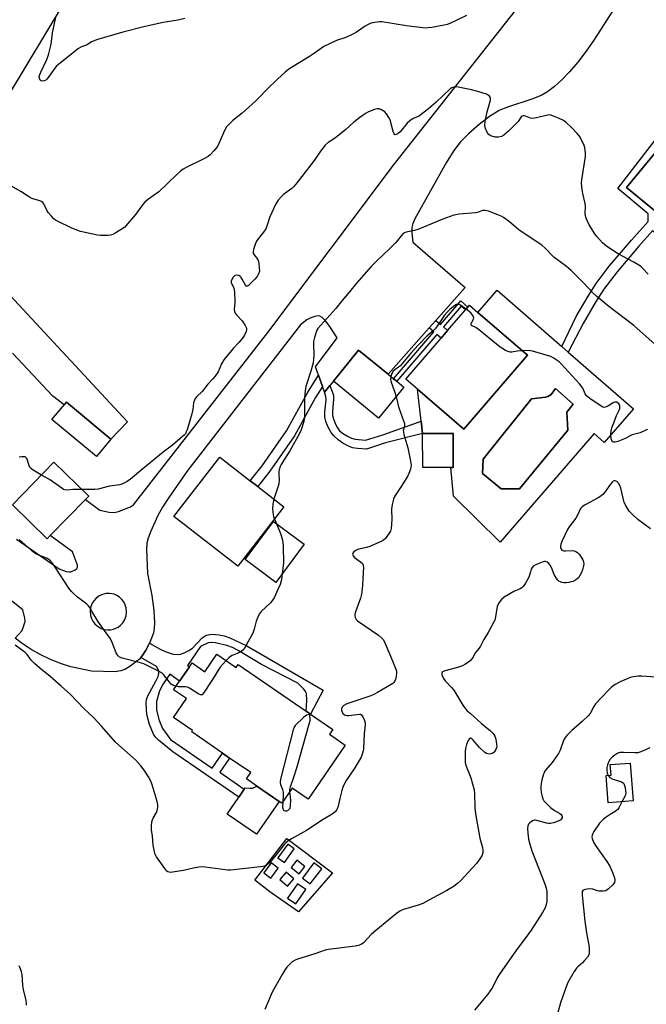
# Model space of a CAD drawing. Units: inches. Extents: x 1279766 to 1285766, y 549450 to 553450.
# Drawn here: x 1281144 to 1281406, y 551402 to 551815 of the extents above; entities that cross this region are included whole.
import ezdxf

# ---------------------------------------------------------------- set-up
doc = ezdxf.new("R2010")
doc.units = ezdxf.units.IN
doc.header["$MEASUREMENT"] = 0
for name, color, linetype in [('BLDG-Footprint', 5, 'Continuous'), ('CULTRL-Pad', 6, 'Continuous'), ('CULTRL-Swimming Pool in Ground', 4, 'Continuous'), ('TRANS-Driveway', 251, 'Continuous'), ('TRANS-Non Street Sidewalk', 7, 'Continuous'), ('TRANS-Parking Lot', 4, 'Continuous'), ('Undefined', 1, 'Continuous')]:
    doc.layers.add(name, color=color, linetype=linetype)

msp = doc.modelspace()

# ---------------------------------------------------------------- linework, layer by layer
at = {"layer": 'BLDG-Footprint'}
for points, elevation in [([(1281437.12, 551756.01), (1281448.92, 551746.27), (1281451.1, 551748.92), (1281485.38, 551720.6), (1281454.96, 551683.78), (1281431.8, 551702.92), (1281438.34, 551710.84), (1281418, 551727.64), (1281397.69, 551744.42), (1281422.17, 551774.05), (1281422.42, 551774.36), (1281422.69, 551774.68), (1281436.37, 551763.37)], 517.8), ([(1281356.25, 551674.15), (1281329.58, 551643.21), (1281310.19, 551659.92), (1281305.28, 551664.16), (1281320.06, 551681.31), (1281322.77, 551684.46), (1281330.25, 551693.14), (1281331.25, 551694.3), (1281331.94, 551695.1), (1281335.45, 551692.08)], 512.27), ([(1281304.47, 551660.8), (1281293.88, 551647.84), (1281274.93, 551663.33), (1281285.49, 551676.33), (1281297.82, 551666.24), (1281300.15, 551664.33), (1281301.44, 551663.28)], 513.1), ([(1281181.77, 551639), (1281175.7, 551631.72), (1281157.09, 551647.23), (1281163.16, 551654.51)], 517.31), ([(1281324.14, 551627.16), (1281312.32, 551627.1), (1281312.24, 551641.38), (1281325.06, 551641.45), (1281325.14, 551627.17)], 511.96), ([(1281254.19, 551610.69), (1281234.97, 551585.89), (1281208.18, 551606.65), (1281227.39, 551631.45), (1281240.1, 551621.6), (1281243.23, 551619.17)], 514.87), ([(1281156.41, 551598.64), (1281155.12, 551597.32), (1281140.52, 551611.56), (1281157.87, 551629.34), (1281172.47, 551615.1), (1281171.16, 551613.76)], 516.02), ([(1281262.64, 551595.09), (1281250.77, 551579.08), (1281237.94, 551588.59), (1281249.81, 551604.6)], 514.17), ([(1281226.19, 551548.99), (1281234.2, 551543.47), (1281235.09, 551544.76), (1281263.5, 551525.19), (1281265.3, 551523.96), (1281274.66, 551517.51), (1281273.29, 551515.51), (1281279.91, 551510.96), (1281264.35, 551488.37), (1281257.73, 551492.93), (1281253.38, 551486.6), (1281252.21, 551487.41), (1281242.9, 551493.82), (1281238.5, 551496.85), (1281240.3, 551499.47), (1281231.45, 551505.56), (1281228.45, 551507.62), (1281215.61, 551516.47), (1281216, 551517.04), (1281207.99, 551522.56), (1281213.43, 551530.46), (1281208.05, 551534.17), (1281210.52, 551537.75), (1281214.64, 551543.74), (1281215.76, 551545.37), (1281221.14, 551541.66)], 513.29), ([(1281400.51, 551487.61), (1281390.04, 551486.8), (1281389.15, 551498.18), (1281391.23, 551498.34), (1281390.88, 551502.81), (1281399.27, 551503.46)], 506.19)]:
    msp.add_lwpolyline(points, close=True, dxfattribs=dict(at, elevation=elevation))
at = {"layer": 'CULTRL-Pad'}
msp.add_lwpolyline([(1281242.9, 551493.82), (1281252.21, 551487.41), (1281242.73, 551473.63), (1281230.4, 551482.12), (1281235.28, 551489.19), (1281237.58, 551492.54), (1281237.98, 551493.11), (1281240.03, 551492.94), (1281241, 551493.01)], close=True, dxfattribs=at)
for points in [[(1281373.3, 551675.45, 0), (1281400.59, 551651.75, 0), (1281388.36, 551637.67, 0), (1281384.13, 551641.34, 0), (1281344.7, 551595.94, 0), (1281325.17, 551615.19, 0), (1281324.14, 551627.16, 0), (1281325.14, 551627.17, 0), (1281325.06, 551641.46, 0), (1281312.24, 551641.38, 0), (1281311.67, 551646.56, 0), (1281310.19, 551659.92, 0), (1281329.58, 551643.21, 0), (1281356.25, 551674.15, 0), (1281335.45, 551692.08, 0), (1281343.49, 551701.33, 0), (1281370.64, 551677.75, 0)], [(1281352.9, 551618.22, 0), (1281373.04, 551642.72, 0), (1281372.66, 551650.27, 0), (1281375.37, 551653.66, 0), (1281367.91, 551660.25, 0), (1281366.17, 551657.73, 0), (1281364.79, 551656.85, 0), (1281363.82, 551656.54, 0), (1281357.84, 551655.89, 0), (1281337.6, 551630.71, 0), (1281337.41, 551624.61, 0), (1281345.16, 551618.22, 0)]]:
    msp.add_polyline3d(points, close=True, dxfattribs=at)
at = {"layer": 'CULTRL-Swimming Pool in Ground'}
msp.add_lwpolyline([(1281352.9, 551618.22), (1281345.16, 551618.22), (1281337.41, 551624.61), (1281337.6, 551630.71), (1281357.84, 551655.89), (1281363.82, 551656.54), (1281364.79, 551656.85), (1281366.17, 551657.73), (1281367.91, 551660.25), (1281375.37, 551653.66), (1281372.66, 551650.27), (1281373.04, 551642.72)], close=True, dxfattribs=at)
at = {"layer": 'TRANS-Driveway'}
msp.add_lwpolyline([(1281139.51, 551699.28), (1281188.73, 551646.22), (1281181.77, 551639), (1281163.16, 551654.51), (1281162.27, 551653.44), (1281157.47, 551657), (1281140.61, 551675.01)], dxfattribs=at)
for points in [[(1281142.31, 551597.2, 0), (1281160.13, 551584.69, 0), (1281163.08, 551583.63, 0), (1281164.25, 551583.43, 0), (1281165.03, 551583.47, 0), (1281166.87, 551584.35, 0), (1281167.5, 551584.88, 0), (1281167.84, 551585.41, 0), (1281167.74, 551586.29, 0), (1281165.75, 551591.88, 0), (1281156.41, 551598.64, 0), (1281171.16, 551613.76, 0), (1281177.08, 551609.35, 0), (1281181.01, 551608.49, 0), (1281183.15, 551608.37, 0), (1281184.89, 551608.78, 0), (1281189.93, 551610.75, 0), (1281191.27, 551611.5, 0), (1281247.52, 551683.66, 0), (1281300.04, 551753.65, 0), (1281374.7, 551848.31, 0)], [(1281392.53, 551819.28, 0), (1281384.28, 551806.37, 0), (1281380.84, 551801.47, 0), (1281377.31, 551796.88, 0), (1281373.85, 551792.81, 0), (1281370.58, 551789.38, 0), (1281367.56, 551786.64, 0), (1281364.55, 551784.38, 0), (1281361.88, 551782.84, 0), (1281358.01, 551781.31, 0), (1281347.81, 551778, 0), (1281344.33, 551776.52, 0), (1281340.36, 551774.06, 0), (1281335.95, 551770.76, 0), (1281331.46, 551766.88, 0), (1281328.22, 551763.53, 0), (1281325.43, 551759.82, 0), (1281322.13, 551754.64, 0), (1281309.01, 551731.2, 0), (1281308.2, 551729.3, 0), (1281307.8, 551727.61, 0), (1281307.79, 551725.43, 0), (1281308.2, 551721.46, 0), (1281330.12, 551702.52, 0), (1281317.83, 551688.72, 0), (1281315.07, 551685.61, 0), (1281297.82, 551666.24, 0), (1281285.49, 551676.32, 0), (1281274.93, 551663.33, 0), (1281273.47, 551661.52, 0), (1281271.16, 551658.64, 0), (1281270.35, 551661, 0), (1281268.69, 551665.79, 0), (1281267.48, 551669.31, 0), (1281276.48, 551681.45, 0), (1281273.76, 551685.8, 0), (1281271.8, 551688.42, 0), (1281270.28, 551689.89, 0), (1281269.28, 551690.52, 0), (1281268.49, 551690.63, 0), (1281267.18, 551690.42, 0), (1281265.45, 551689.8, 0), (1281263.85, 551689.01, 0), (1281261.22, 551686.85, 0), (1281213.98, 551626.08, 0), (1281205.98, 551614.63, 0), (1281203.38, 551610.55, 0), (1281201.4, 551607.07, 0), (1281198.47, 551600.54, 0), (1281197.4, 551597.61, 0), (1281196.82, 551595.52, 0), (1281196.64, 551593.07, 0), (1281197.04, 551582.79, 0), (1281198.86, 551573.65, 0), (1281199.78, 551567.31, 0), (1281200.03, 551562.17, 0), (1281199.89, 551559.88, 0), (1281199.57, 551558.02, 0), (1281198.84, 551555.72, 0), (1281197.96, 551553.66, 0), (1281197.67, 551553.03, 0), (1281196.31, 551550.39, 0), (1281194.91, 551548.28, 0), (1281194.3, 551547.63, 0), (1281193.7, 551546.98, 0), (1281189.72, 551543.86, 0), (1281187.63, 551542.61, 0), (1281185.91, 551542, 0), (1281183.62, 551541.7, 0), (1281173.72, 551541.88, 0), (1281165.02, 551543.77, 0), (1281160.69, 551545.13, 0), (1281156.47, 551546.78, 0), (1281152.37, 551548.74, 0), (1281148.42, 551550.97, 0), (1281144.64, 551553.48, 0), (1281141.66, 551555.74, 0), (1281144.59, 551558.94, 0), (1281145.85, 551562.65, 0), (1281145.76, 551564.15, 0), (1281144.88, 551567.64, 0), (1281129.32, 551579.88, 0)]]:
    msp.add_polyline3d(points, dxfattribs=at)
msp.add_polyline3d([(1281178.98, 551559.39, 0), (1281180.3, 551559.2, 0), (1281181.63, 551559.24, 0), (1281182.93, 551559.52, 0), (1281184.75, 551560.34, 0), (1281185.81, 551561.14, 0), (1281186.72, 551562.11, 0), (1281187.45, 551563.23, 0), (1281188.15, 551565.1, 0), (1281188.34, 551566.42, 0), (1281188.19, 551568.4, 0), (1281187.8, 551569.68, 0), (1281187.2, 551570.87, 0), (1281186.4, 551571.93, 0), (1281185.43, 551572.84, 0), (1281184.31, 551573.57, 0), (1281183.08, 551574.09, 0), (1281181.12, 551574.46, 0), (1281179.79, 551574.41, 0), (1281177.86, 551573.92, 0), (1281176.67, 551573.32, 0), (1281175.61, 551572.52, 0), (1281174.7, 551571.54, 0), (1281173.97, 551570.43, 0), (1281173.27, 551568.56, 0), (1281173.08, 551567.24, 0), (1281173.23, 551565.25, 0), (1281173.62, 551563.98, 0), (1281174.22, 551562.79, 0), (1281175.02, 551561.73, 0), (1281175.99, 551560.82, 0), (1281177.71, 551559.8, 0)], close=True, dxfattribs=at)
at = {"layer": 'TRANS-Non Street Sidewalk'}
for points in [[(1281422.27, 551774.49), (1281422.17, 551774.05), (1281397.69, 551744.42), (1281418, 551727.64), (1281416.28, 551725.41), (1281420.75, 551721.99), (1281418.27, 551718.74), (1281408.51, 551726.2), (1281402.8, 551719.82), (1281393.7, 551709.12), (1281388.13, 551701.85), (1281384.69, 551696.36), (1281379.58, 551687.46), (1281373.3, 551675.45), (1281370.64, 551677.75), (1281376.6, 551690.31), (1281381.61, 551698.89), (1281384.92, 551704.11), (1281390.47, 551711.37), (1281399.82, 551722.37), (1281406.79, 551730.15), (1281406.8, 551733.31), (1281394.08, 551744), (1281420.06, 551777.49)], [(1281315.07, 551685.61), (1281317.83, 551688.72), (1281319.76, 551687.06), (1281328.24, 551696.9), (1281331.25, 551694.3), (1281330.25, 551693.14), (1281328.5, 551694.64), (1281321.02, 551685.97), (1281322.77, 551684.46), (1281320.06, 551681.31), (1281318.29, 551682.84), (1281301.44, 551663.28), (1281300.15, 551664.33), (1281317.03, 551683.92)], [(1281270.35, 551661), (1281267.46, 551656.43), (1281258.62, 551640.41), (1281248.3, 551625.56), (1281243.23, 551619.17), (1281240.1, 551621.6), (1281245.11, 551627.92), (1281255.25, 551642.5), (1281264.04, 551658.45), (1281268.69, 551665.79)], [(1281271.16, 551658.64), (1281273.47, 551661.52), (1281274.97, 551657.41), (1281274.99, 551655.71), (1281274.5, 551650.66), (1281274.57, 551648.93), (1281275.08, 551647.06), (1281275.77, 551645.34), (1281276.62, 551643.75), (1281277.54, 551642.55), (1281278.8, 551641.52), (1281280.79, 551640.29), (1281282.53, 551639.45), (1281284.07, 551638.95), (1281288.37, 551638.6), (1281295.59, 551640.88), (1281311.67, 551646.56), (1281312.24, 551641.38), (1281296.74, 551637.42), (1281288.73, 551634.88), (1281285.06, 551635.11), (1281282.87, 551635.45), (1281281, 551636.17), (1281278.91, 551637.36), (1281276.91, 551638.77), (1281275.08, 551640.38), (1281273.97, 551641.84), (1281272.77, 551644.08), (1281271.83, 551646.47), (1281271.39, 551648.31), (1281271.36, 551650.41), (1281271.85, 551655.52), (1281271.79, 551656.92)], [(1281194.3, 551547.63), (1281194.91, 551548.28), (1281196.31, 551550.39), (1281197.67, 551553.03), (1281197.96, 551553.66), (1281202.37, 551551.07), (1281204.48, 551550.09), (1281207.81, 551549.08), (1281209.9, 551548.84), (1281211.06, 551549.08), (1281212.72, 551549.7), (1281214.38, 551550.54), (1281215.99, 551551.6), (1281220.04, 551555.92), (1281221.66, 551557), (1281224.05, 551557.34), (1281227.16, 551557.18), (1281229.27, 551556.66), (1281231.6, 551555.81), (1281238.64, 551552.48), (1281270.7, 551534.02), (1281265.29, 551523.96), (1281263.51, 551525.19), (1281263.88, 551529.62), (1281263.69, 551532.55), (1281263.26, 551533.44), (1281262.58, 551534.37), (1281259.99, 551536.93), (1281244.89, 551544.66), (1281235.13, 551550.57), (1281232.7, 551551.77), (1281230.35, 551552.6), (1281225.41, 551553.73), (1281223.82, 551553.86), (1281222.5, 551553.71), (1281219.34, 551552.23), (1281213.86, 551544.27), (1281214.64, 551543.74), (1281210.52, 551537.76), (1281206.4, 551540.59), (1281203.63, 551536.55), (1281202.09, 551533.67), (1281200.82, 551529.22), (1281200.86, 551525.68), (1281201.87, 551521.65), (1281203.41, 551517.88), (1281206.77, 551513.35), (1281224.15, 551501.38), (1281228.45, 551507.62), (1281231.45, 551505.56), (1281227.34, 551499.6), (1281237.58, 551492.54), (1281235.28, 551489.19), (1281207.73, 551508.16), (1281201.72, 551513.02), (1281200.5, 551514.26), (1281199.62, 551515.5), (1281197.94, 551519.58), (1281196.88, 551523.73), (1281196.61, 551528.41), (1281196.74, 551529.99), (1281197.06, 551531.3), (1281200.79, 551537.94), (1281201.55, 551539.63), (1281201.89, 551540.91), (1281201.84, 551541.99), (1281200.92, 551543.86)]]:
    msp.add_lwpolyline(points, close=True, dxfattribs=at)
for points in [[(1281255.49, 551471.88, 0), (1281274.5, 551457.53, 0), (1281260.34, 551441.25, 0), (1281248.29, 551449.58, 0), (1281242.01, 551454.43, 0)], [(1281251.73, 551463.73, 0), (1281254.4, 551461.8, 0), (1281258.54, 551467.52, 0), (1281255.88, 551469.45, 0)], [(1281248.75, 551455.3, 0), (1281251.85, 551459.41, 0), (1281248.89, 551461.65, 0), (1281245.78, 551457.55, 0)], [(1281259.68, 551462.79, 0), (1281257.24, 551459.73, 0), (1281260.54, 551457.09, 0), (1281262.99, 551460.15, 0)], [(1281266.8, 551461.68, 0), (1281261.95, 551455.31, 0), (1281265.19, 551452.84, 0), (1281270.04, 551459.21, 0)], [(1281255.66, 551451.93, 0), (1281258.35, 551455.06, 0), (1281255.16, 551457.8, 0), (1281252.47, 551454.67, 0)], [(1281263.38, 551450.49, 0), (1281259.9, 551452.9, 0), (1281255.73, 551446.91, 0), (1281259.21, 551444.49, 0)]]:
    msp.add_polyline3d(points, close=True, dxfattribs=at)
at = {"layer": 'TRANS-Parking Lot'}
msp.add_lwpolyline([(1281169.16, 551833.57), (1281131.64, 551771.31)], dxfattribs=at)
at = {"layer": 'Undefined'}
msp.add_line((1281250.26, 551605.62, 514), (1281251.11, 551603.64, 514), dxfattribs=at)
for points, elevation in [([(1281330.69, 551816.3), (1281323.72, 551813), (1281322.62, 551812.59), (1281321.25, 551812.25), (1281316.09, 551811.32), (1281314.68, 551811.13), (1281313.54, 551811.08), (1281305.51, 551812.02), (1281295.27, 551813.69), (1281294.43, 551813.71), (1281293.31, 551813.6), (1281291.37, 551813.26), (1281290.29, 551812.97), (1281289.5, 551812.62), (1281288.23, 551811.89), (1281284.58, 551809.36), (1281283.04, 551808.52), (1281280.13, 551807.18), (1281276.28, 551805.84), (1281270.93, 551803.37), (1281269.94, 551802.73), (1281267.09, 551800.63), (1281265, 551799.24), (1281256.28, 551793.88), (1281254.72, 551792.63), (1281251.52, 551789.74), (1281247.06, 551785.44), (1281243.78, 551781.94), (1281242.3, 551780.52), (1281236.8, 551775.52), (1281232.88, 551772.45), (1281230.98, 551770.62), (1281230.24, 551769.72), (1281229.52, 551768.47), (1281227.03, 551762.81), (1281226.35, 551761.5), (1281224.94, 551759.7), (1281223.39, 551758.01), (1281222.49, 551757.3), (1281220.66, 551756.3), (1281213.28, 551752.78), (1281212.09, 551752.02), (1281210.75, 551751.01), (1281209.44, 551749.83), (1281201.84, 551742.5), (1281197.1, 551739.19), (1281195.96, 551738.27), (1281195.02, 551737.13), (1281192.23, 551733.25), (1281188.78, 551729.12), (1281187.56, 551727.82), (1281186.13, 551726.77), (1281183.61, 551725.18), (1281182.62, 551724.71), (1281181.65, 551724.4), (1281180.55, 551724.25), (1281178.83, 551724.21), (1281177.39, 551724.23), (1281176.23, 551724.36), (1281169.02, 551726), (1281165.44, 551727.33), (1281159.35, 551730.26), (1281158.6, 551730.7), (1281157.91, 551731.24), (1281156.87, 551732.29), (1281155.52, 551733.87), (1281155.06, 551734.63), (1281153.66, 551737.57), (1281153.33, 551738.02), (1281152.67, 551738.54), (1281151.63, 551738.95), (1281149.13, 551739.63), (1281148.06, 551740.07), (1281146.81, 551740.82), (1281144.06, 551742.73), (1281139.89, 551745.08)], 518), ([(1281212.67, 551815.04), (1281209.83, 551814.4), (1281203.63, 551813.35), (1281195.59, 551811.6), (1281186.82, 551809.34), (1281175.8, 551806.17), (1281174.72, 551805.79), (1281173.67, 551805.28), (1281171.8, 551804), (1281169.16, 551803.06), (1281168.15, 551802.53), (1281159.98, 551795.97), (1281158.85, 551795), (1281158.23, 551794.36), (1281155.47, 551790.39), (1281154.91, 551789.69), (1281154.49, 551789.3), (1281153.8, 551788.95), (1281153.31, 551788.88), (1281152.6, 551789.04), (1281152.21, 551789.29), (1281151.97, 551789.65), (1281151.82, 551790.09), (1281151.76, 551790.82), (1281151.84, 551791.3), (1281152.37, 551792.66), (1281154.92, 551797.96), (1281155.59, 551799.88), (1281156.7, 551804.4), (1281157.37, 551809.08), (1281158.72, 551815.7)], 520), ([(1281406.67, 551708.04), (1281404.41, 551710.59), (1281403.57, 551711.36), (1281400.73, 551713.15), (1281394.11, 551716.59), (1281389.39, 551719.71), (1281388.46, 551720.44), (1281387.63, 551721.25), (1281385.29, 551723.88), (1281384.38, 551725.02), (1281382.05, 551728.74), (1281381.13, 551730.56), (1281380.6, 551731.9), (1281380.4, 551733.27), (1281380.47, 551736.44), (1281380.4, 551737.6), (1281379.38, 551741.81), (1281379.11, 551743.53), (1281378.88, 551746.14), (1281378.91, 551747.58), (1281380.49, 551757.36), (1281380.47, 551758.79), (1281380.19, 551761.06), (1281379.96, 551761.88), (1281379.61, 551762.68), (1281377.92, 551765.78), (1281377.01, 551766.94), (1281374.79, 551769.33), (1281372.44, 551771.55), (1281371.3, 551772.44), (1281369.23, 551773.41), (1281367.08, 551774.27), (1281366.01, 551774.62), (1281365.46, 551774.7), (1281364.61, 551774.65), (1281360.01, 551773.51), (1281358.37, 551773.28), (1281357.41, 551773.38), (1281355.31, 551774.2), (1281354.79, 551774.33), (1281354.34, 551774.34), (1281353.92, 551774.19), (1281353.53, 551773.88), (1281352.24, 551772.04), (1281351.55, 551771.22), (1281348.3, 551767.98), (1281346.3, 551766.24), (1281345.26, 551765.71), (1281344.13, 551765.45), (1281342.66, 551765.46), (1281341.24, 551765.78), (1281340.72, 551766.02), (1281340.03, 551766.54), (1281339.31, 551767.43), (1281338.6, 551769.02), (1281338.37, 551770.33), (1281338.49, 551772.01), (1281339.27, 551776.03), (1281340.69, 551780.96), (1281340.72, 551781.76), (1281340.58, 551782.19), (1281340.33, 551782.57), (1281339.79, 551783.05), (1281339.02, 551783.41), (1281334.82, 551784.69), (1281332.82, 551785.19), (1281326.45, 551786.48), (1281325.89, 551786.5), (1281325.34, 551786.41), (1281324.57, 551786.08), (1281323.84, 551785.62), (1281318.02, 551780.08), (1281314.69, 551777.21), (1281312.45, 551775.41), (1281310.82, 551774.27), (1281308.4, 551773.26), (1281306.91, 551772.3), (1281305.82, 551771.3), (1281302.86, 551767.69), (1281302.06, 551766.99), (1281301.23, 551766.48), (1281300.7, 551766.41), (1281300.33, 551766.81), (1281299.99, 551767.75), (1281299.19, 551771.04), (1281298.78, 551772.4), (1281298.16, 551773.7), (1281297.22, 551775.16), (1281296.44, 551775.96), (1281295.04, 551776.86), (1281294.06, 551777.26), (1281293.27, 551777.28), (1281292.16, 551776.98), (1281289.67, 551776.01), (1281288.62, 551775.46), (1281287.37, 551774.64), (1281285.94, 551773.6), (1281283.54, 551771.64), (1281280.13, 551768.58), (1281276.58, 551765.64), (1281275.41, 551764.81), (1281272.74, 551763.17), (1281271.54, 551762.14), (1281269.51, 551759.58), (1281266.85, 551755.72), (1281261.75, 551748.94), (1281259.15, 551745.71), (1281258.17, 551744.6), (1281257.52, 551744), (1281254.02, 551741.38), (1281253.14, 551740.63), (1281251.81, 551739.02), (1281250.65, 551737.28), (1281248.37, 551732.07), (1281247.2, 551728.54), (1281246.59, 551727.05), (1281245.72, 551725.63), (1281243.44, 551722.88), (1281242.75, 551721.92), (1281242.26, 551720.88), (1281241.44, 551718.41), (1281241.28, 551717.61), (1281241.38, 551716.87), (1281241.76, 551716.2), (1281243.26, 551714.24), (1281243.57, 551713.45), (1281243.73, 551712.59), (1281243.91, 551710.8), (1281243.93, 551709.32), (1281243.63, 551708.27), (1281242.96, 551707.08), (1281242.03, 551705.95), (1281240.69, 551704.53), (1281239.38, 551703.36), (1281238.77, 551703.04), (1281238.42, 551703.11), (1281238.12, 551703.43), (1281236.78, 551706.02), (1281236.33, 551706.71), (1281235.97, 551707.1), (1281235.31, 551707.49), (1281234.34, 551707.71), (1281233.72, 551707.53), (1281232.98, 551706.78), (1281232.39, 551705.83), (1281232.16, 551705.11), (1281232.2, 551704.43), (1281233.2, 551702.29), (1281233.5, 551700.59), (1281233.72, 551696.79), (1281233.7, 551695.92), (1281233.44, 551693.42), (1281233.55, 551692.39), (1281233.85, 551691.7), (1281234.17, 551691.25), (1281236.72, 551688.54), (1281238, 551686.66), (1281238.55, 551685.42), (1281238.59, 551684.91), (1281238.42, 551684.1), (1281237.73, 551682.5), (1281236.91, 551681.28), (1281235.4, 551679.47), (1281232.98, 551676.91), (1281229.03, 551672.18), (1281228.1, 551670.48), (1281226.64, 551667.18), (1281225.39, 551665.32), (1281224.49, 551664.23), (1281222.42, 551662.09), (1281219.99, 551659.01), (1281217.76, 551656.88), (1281217.07, 551656.04), (1281216.73, 551655.28), (1281216.43, 551654.2), (1281216.05, 551651.4), (1281215.64, 551649.69), (1281213.64, 551642.91), (1281213.35, 551642.09), (1281212.97, 551641.32), (1281212.43, 551640.68), (1281211.81, 551640.09), (1281207.6, 551636.51), (1281203.69, 551633.51), (1281195.11, 551626.59), (1281190, 551622.28), (1281188.53, 551621.34), (1281186.67, 551620.39), (1281185.57, 551619.96), (1281181.25, 551619.28), (1281176.51, 551618.09), (1281175.07, 551617.96), (1281169.56, 551617.94)], 516), ([(1281410.98, 551677.46), (1281400.68, 551686.64), (1281390.32, 551694.57), (1281385.19, 551698.75), (1281383.55, 551700.3), (1281379.66, 551704.44), (1281374.43, 551709.66), (1281372.53, 551711.25), (1281367.25, 551715.23), (1281363.61, 551718.93), (1281362.39, 551720.04), (1281357.22, 551723.59), (1281352.79, 551726.44), (1281348.67, 551729.97), (1281346.14, 551731.78), (1281345.13, 551732.32), (1281343.75, 551732.89), (1281339.86, 551734.39), (1281338.47, 551734.78), (1281337.89, 551734.78), (1281337.37, 551734.66), (1281335.31, 551733.88), (1281334.47, 551733.69), (1281327.67, 551733.16), (1281326.2, 551732.98), (1281325.35, 551732.8), (1281320.78, 551731.07), (1281310.3, 551726.83), (1281308.9, 551726.41), (1281305.47, 551725.59), (1281304.66, 551725.31), (1281304.19, 551725.06), (1281303.25, 551724.18), (1281301.77, 551722.16), (1281300.83, 551721.11), (1281298.39, 551718.72), (1281293.07, 551713.71), (1281290.76, 551711.34), (1281284.6, 551704.31), (1281281.66, 551700.65), (1281278.62, 551697.08), (1281275.9, 551693.66), (1281268.46, 551685.4), (1281268.02, 551684.66), (1281267.7, 551683.84), (1281267.05, 551681.57), (1281266.65, 551679.84), (1281266.58, 551678.71), (1281266.74, 551674.45), (1281266.64, 551672.43), (1281266.47, 551671.01), (1281265.55, 551667.45), (1281263.41, 551661.01), (1281263.06, 551659.28), (1281262.77, 551656.36), (1281262.87, 551648.98), (1281262.75, 551647.56), (1281262.52, 551646.41), (1281261.51, 551642.96), (1281260.79, 551641.35), (1281256.76, 551634.14), (1281253.44, 551629.17), (1281253, 551628.4), (1281252.65, 551627.59), (1281252.2, 551626.19), (1281252.04, 551625.34), (1281252.04, 551624.5), (1281252.24, 551621.96), (1281252.13, 551620.27), (1281251.74, 551618.86), (1281250.05, 551613.89)], 514), ([(1281330.52, 551693.45), (1281328.15, 551695.13), (1281327.65, 551695.34), (1281326.96, 551695.44), (1281326.51, 551695.38), (1281325.79, 551695.03), (1281323.79, 551693.41), (1281322.55, 551692.21), (1281321.48, 551690.9), (1281318.35, 551686.26), (1281317.56, 551685.24), (1281316.69, 551684.38), (1281314.22, 551682.26), (1281310.52, 551678.53), (1281307.32, 551675.05), (1281303.92, 551670.84), (1281302.97, 551669.78), (1281302.2, 551669.11), (1281300.6, 551668.04), (1281299.96, 551667.47), (1281299.41, 551666.54), (1281298.97, 551665.3)], 512), ([(1281354.09, 551676.01), (1281351.93, 551675.85), (1281349.71, 551675.5), (1281348.9, 551675.49), (1281348.09, 551675.71), (1281347.05, 551676.19), (1281345.51, 551677.04), (1281344.78, 551677.55), (1281335.51, 551685.11), (1281334.53, 551685.78), (1281333.11, 551686.4), (1281332.75, 551686.64), (1281332.58, 551686.89), (1281332.56, 551687.24), (1281332.72, 551687.66), (1281333.64, 551689.25), (1281333.75, 551689.7), (1281333.65, 551690.14), (1281333.29, 551690.79), (1281332.42, 551691.83), (1281330.52, 551693.45)], 512), ([(1281406.5, 551643), (1281405.74, 551642.72), (1281403.44, 551641.66), (1281401.1, 551641.12), (1281400.04, 551640.77), (1281396.82, 551639.19), (1281394.03, 551638.07), (1281392.93, 551637.78), (1281392.41, 551637.8), (1281391.95, 551637.95), (1281391.59, 551638.25), (1281391.46, 551638.44), (1281391.26, 551639.18), (1281391.13, 551641.17), (1281391.21, 551642.6), (1281391.52, 551643.71), (1281392.34, 551645.88), (1281393.53, 551648.86), (1281394.6, 551651.14), (1281394.86, 551651.86), (1281394.94, 551652.55), (1281394.88, 551652.99), (1281394.7, 551653.43), (1281394.39, 551653.84), (1281393.6, 551654.45), (1281392.95, 551654.55), (1281392.32, 551654.3), (1281389.9, 551652.81), (1281388.91, 551652.35), (1281388.17, 551652.3), (1281387.43, 551652.61), (1281382.3, 551656.09), (1281380.94, 551657.18), (1281380.33, 551658.06), (1281379.32, 551660.37), (1281378.05, 551662.11), (1281370.27, 551670.55), (1281369.43, 551671.38), (1281368.26, 551672.28), (1281367.02, 551673.1), (1281365.96, 551673.61), (1281358.36, 551675.81), (1281357.4, 551676.02), (1281356.59, 551676.09), (1281354.09, 551676.01)], 512), ([(1281298.97, 551665.3), (1281298.78, 551664.14), (1281298.92, 551663.31), (1281300.58, 551658.92), (1281301.19, 551656.78)], 512), ([(1281301.19, 551656.78), (1281302.24, 551652.52), (1281304.35, 551646.63), (1281304.68, 551645.52), (1281304.74, 551644.72), (1281304.24, 551643.1), (1281304.19, 551642.61), (1281304.24, 551642.05), (1281304.5, 551640.91), (1281306.06, 551635.44), (1281307.25, 551629.86), (1281307.45, 551628.12), (1281307.38, 551627.3), (1281307.2, 551626.5), (1281306.56, 551624.69), (1281306.07, 551623.66), (1281303.6, 551619.59), (1281300.84, 551615.47), (1281300.42, 551614.72), (1281300.11, 551613.92), (1281299.58, 551611.69), (1281299.26, 551609.71), (1281299.34, 551605.36), (1281299.15, 551601.63), (1281298.86, 551600.57), (1281298.29, 551599.61), (1281296.56, 551597.37), (1281296.15, 551597), (1281295.44, 551596.53), (1281290.16, 551594.12), (1281288.77, 551593.7), (1281285.62, 551592.97), (1281284.53, 551592.6), (1281284.07, 551592.33), (1281283.51, 551591.82), (1281283.11, 551591.24), (1281283, 551590.84), (1281283.19, 551590.24), (1281283.81, 551589.48), (1281286.26, 551587.72), (1281287.08, 551586.93), (1281287.39, 551586.22), (1281287.49, 551585.14), (1281287.46, 551583.16), (1281287.14, 551577.92), (1281286.81, 551575.02), (1281286.54, 551573.58), (1281286.24, 551572.45), (1281284.01, 551566.27), (1281283.89, 551565.42), (1281284.03, 551564.41), (1281284.5, 551563.55), (1281285.09, 551562.98), (1281293.85, 551556.92), (1281295.13, 551555.8), (1281295.87, 551554.96), (1281296.68, 551553.46), (1281298.63, 551548.95), (1281301.09, 551542.78), (1281301.3, 551541.96), (1281301.36, 551541.09), (1281301.27, 551539.91), (1281301.08, 551538.91), (1281300.55, 551537.62), (1281300.2, 551537.19), (1281299.77, 551536.81), (1281293.42, 551532.92), (1281291.91, 551532.18), (1281290.62, 551531.65), (1281280.51, 551528.21), (1281279.29, 551527.58), (1281278.56, 551526.81), (1281278.28, 551526.13), (1281278.29, 551525.64), (1281278.42, 551525.13), (1281278.94, 551524.2), (1281279.46, 551523.74), (1281279.86, 551523.52), (1281280.64, 551523.34), (1281281.46, 551523.33), (1281285.8, 551523.94), (1281286.3, 551523.89), (1281286.71, 551523.67), (1281287.3, 551522.86), (1281287.99, 551521.32), (1281288.28, 551520.25), (1281288.3, 551519.41), (1281287.86, 551515.72), (1281287.58, 551509.47), (1281287.44, 551508.61), (1281287.13, 551507.53), (1281286.51, 551505.96), (1281285.72, 551504.52), (1281283.62, 551501.03), (1281280.3, 551496.14), (1281279.36, 551494.37), (1281278.93, 551493.32), (1281278.5, 551491.93), (1281277.6, 551488.56), (1281276.91, 551485.4), (1281276.54, 551484.35), (1281276.18, 551483.72), (1281275.67, 551483.1), (1281274.42, 551482.04), (1281270.66, 551479.82), (1281263.71, 551475.21), (1281257.34, 551471.76), (1281255.92, 551470.82), (1281255.08, 551470.08), (1281254.48, 551469.44), (1281250.79, 551464.86), (1281248.28, 551461.89), (1281247.42, 551461.09), (1281246.18, 551460.35), (1281245.35, 551460.09), (1281244.47, 551459.95), (1281231.84, 551458.61), (1281230.78, 551458.6), (1281229.62, 551458.71), (1281221.28, 551459.92), (1281220, 551460.02), (1281218.6, 551459.88), (1281216.36, 551459.46), (1281212.18, 551458.48), (1281207.57, 551457.75), (1281206.72, 551457.71), (1281206.18, 551457.78), (1281205.68, 551457.97), (1281205.23, 551458.27), (1281204.31, 551459.36), (1281200.93, 551464.23), (1281200.33, 551465.23), (1281199.98, 551466.3), (1281199.53, 551469.12), (1281199.19, 551472.9), (1281198.81, 551475.54), (1281198.79, 551477.31), (1281198.97, 551478.79), (1281199.17, 551479.65), (1281199.52, 551480.45), (1281200.83, 551482.78), (1281201.14, 551483.57), (1281201.39, 551484.92), (1281201.41, 551486.01), (1281201.1, 551487.38), (1281198.99, 551494.3), (1281198.44, 551495.86), (1281197.57, 551497.62), (1281195.74, 551500.53), (1281194.28, 551502.29), (1281192.17, 551504.61), (1281183.88, 551512.12), (1281177.9, 551518.93), (1281174.57, 551522.32), (1281170.43, 551526.29), (1281164.86, 551532.09), (1281160.94, 551535.64), (1281156.29, 551539.64), (1281151.98, 551543.14), (1281149.81, 551545.09), (1281148.38, 551546.53), (1281146.69, 551548.89), (1281145.93, 551549.69), (1281141.66, 551552.8)], 512), ([(1281152.66, 551624), (1281149.25, 551626.04), (1281148.11, 551626.93), (1281147.81, 551627.37), (1281147.6, 551627.86), (1281146.89, 551630.24), (1281146.53, 551630.95), (1281146.22, 551631.32), (1281145.83, 551631.56), (1281145.33, 551631.65), (1281144.52, 551631.64), (1281143.4, 551631.47)], 516), ([(1281169.56, 551617.94), (1281165.85, 551617.93), (1281163.4, 551617.63), (1281162.42, 551617.79), (1281161.92, 551618), (1281161.17, 551618.46), (1281156.09, 551622.19), (1281152.66, 551624)], 516), ([(1281407.74, 551601.53), (1281402.46, 551605.44), (1281400.04, 551607.59), (1281398.82, 551608.85), (1281397.46, 551610.98), (1281396.74, 551612.52), (1281395.23, 551618.52), (1281394.84, 551619.64), (1281394.26, 551620.65), (1281393.55, 551621.31), (1281392.93, 551621.56), (1281392.51, 551621.54), (1281392.1, 551621.39), (1281391.6, 551621.01), (1281390.92, 551620.2), (1281388.65, 551616.9), (1281387.76, 551615.87), (1281386.96, 551615.18), (1281385.85, 551614.49), (1281380.57, 551611.7), (1281379.27, 551610.84), (1281378.75, 551610.29), (1281378.33, 551609.65), (1281377.33, 551607.49), (1281376.48, 551605.97), (1281373.63, 551602.34), (1281372.9, 551601.22), (1281370.57, 551596.19), (1281370.19, 551595.14), (1281370.01, 551594.14), (1281370.05, 551593.65), (1281370.31, 551592.98), (1281370.58, 551592.62), (1281370.95, 551592.39), (1281371.39, 551592.28), (1281372.13, 551592.24), (1281375.12, 551592.41), (1281375.69, 551592.33), (1281376.48, 551592.03), (1281377.08, 551591.62), (1281377.79, 551590.91), (1281378.92, 551589.26), (1281379.34, 551588.48), (1281379.66, 551587.69), (1281379.74, 551586.88), (1281379.63, 551586.05), (1281379.24, 551584.36), (1281378.89, 551583.26), (1281378.19, 551581.94), (1281377.5, 551580.98), (1281377.05, 551580.55), (1281376.33, 551580.05), (1281375.28, 551579.5), (1281374.52, 551579.25), (1281373.52, 551579.04), (1281372.46, 551578.94), (1281371.38, 551578.95), (1281370.53, 551579.08), (1281370, 551579.25), (1281369.54, 551579.51), (1281368.96, 551580.07), (1281368.27, 551580.94), (1281367.41, 551582.38), (1281366.22, 551585.26), (1281365.7, 551586.3), (1281365.17, 551586.96), (1281364.51, 551587.49), (1281363.79, 551587.8), (1281363.27, 551587.79), (1281362.73, 551587.67), (1281359.97, 551586.62), (1281358.71, 551585.95), (1281358.18, 551585.36), (1281357.81, 551584.62), (1281357.44, 551583.56), (1281356.96, 551581.68), (1281356.65, 551580.91), (1281355.35, 551578.71), (1281354.37, 551577.35), (1281353.83, 551576.84), (1281353.19, 551576.44), (1281350.55, 551575.2), (1281346.43, 551572.88), (1281345.34, 551571.97), (1281344.33, 551570.66), (1281343.77, 551569.71), (1281343.49, 551568.93), (1281342.85, 551564.71), (1281342.49, 551563.32), (1281342.04, 551562.24), (1281339.77, 551558.1), (1281337.94, 551555.16), (1281336.48, 551552.43), (1281335.91, 551551.61), (1281334.4, 551549.78), (1281333.32, 551547.61), (1281332.83, 551546.92), (1281332.28, 551546.36), (1281331.46, 551545.69), (1281329.97, 551544.69), (1281328.94, 551544.11), (1281326.95, 551543.45), (1281321.57, 551542.07), (1281320.69, 551541.63), (1281320.53, 551541.47), (1281320.33, 551541.06), (1281320.31, 551540.58), (1281320.42, 551540.08), (1281321.05, 551538.82), (1281321.79, 551537.9), (1281324.4, 551535.08), (1281325.32, 551533.95), (1281329.19, 551527.74), (1281330.29, 551526.17), (1281331, 551525.34), (1281332.29, 551524.14), (1281336.91, 551520.05), (1281340.67, 551516.92), (1281341.71, 551515.95), (1281342.14, 551515.37), (1281342.48, 551514.69), (1281342.92, 551513.44), (1281343.16, 551512.39), (1281343.29, 551511.3), (1281343.31, 551510.49), (1281343.23, 551509.96), (1281342.97, 551509.19), (1281342.6, 551508.48), (1281342.07, 551507.86), (1281341.38, 551507.42), (1281340.89, 551507.27), (1281340.11, 551507.21), (1281339.59, 551507.27), (1281339.09, 551507.45), (1281338.37, 551507.92), (1281336.17, 551509.91), (1281333.42, 551513.09), (1281332.84, 551513.63), (1281332.47, 551513.84), (1281332.3, 551513.86), (1281331.98, 551513.67), (1281331.27, 551512.58), (1281330.67, 551511.23), (1281330.25, 551509.5), (1281330.11, 551508.35), (1281330.06, 551506.34), (1281330.05, 551504.62), (1281330.15, 551503.5), (1281330.57, 551502.12), (1281332.49, 551497.23), (1281333.89, 551492.3), (1281334.08, 551490.86), (1281334.21, 551484.75), (1281334.41, 551482.22), (1281336.24, 551472.05), (1281337.31, 551468.08), (1281337.53, 551466.95), (1281337.47, 551465.89), (1281337.04, 551464.64), (1281336.26, 551463.38), (1281334.82, 551461.48), (1281328.34, 551454.28), (1281327.1, 551453.13), (1281325.57, 551451.94), (1281322.49, 551450.15), (1281314.85, 551446), (1281312.33, 551444.71), (1281310.45, 551444.02), (1281304.34, 551442.17), (1281303.53, 551441.88), (1281302.76, 551441.49), (1281301.33, 551440.43), (1281291.85, 551432.65), (1281290.77, 551431.64), (1281288.03, 551428.67), (1281287.39, 551428.1), (1281286.69, 551427.67), (1281285.43, 551427.14), (1281284, 551426.83), (1281279.62, 551426.2), (1281272.9, 551425.43), (1281271.46, 551425.18), (1281266.68, 551423.46), (1281259.93, 551421.43), (1281258.88, 551420.95), (1281257.68, 551420.21), (1281256.51, 551419.2), (1281255.38, 551417.96), (1281254.71, 551417), (1281253.49, 551414.97), (1281249.31, 551407.51), (1281246.19, 551400.26)], 510), ([(1281250.05, 551613.89), (1281249.54, 551611.83), (1281249.5, 551609.77), (1281249.67, 551607.43), (1281249.89, 551606.59), (1281250.26, 551605.62)], 514), ([(1281251.11, 551603.64), (1281252.25, 551600.94), (1281252.75, 551599.55), (1281253.46, 551597.3), (1281253.78, 551595.88), (1281253.89, 551594.14), (1281254.06, 551587.14), (1281253.55, 551582.83)], 514), ([(1281209.01, 551535.57), (1281207.74, 551536.01), (1281207.06, 551536.45), (1281206.3, 551537.29), (1281203.86, 551540.53), (1281203.23, 551541.11), (1281201.96, 551541.84), (1281195.5, 551544.94), (1281193.55, 551545.54), (1281186.47, 551547.42), (1281185.41, 551547.84), (1281184.83, 551548.27), (1281184.36, 551548.85), (1281184, 551549.57), (1281182.32, 551553.87), (1281181.56, 551555.41), (1281179.16, 551559), (1281176.36, 551562.87), (1281173.86, 551567.09), (1281172.93, 551568.5), (1281172.24, 551569.36), (1281171.65, 551569.94), (1281167.82, 551572.92), (1281166.05, 551574.45), (1281165.24, 551575.29), (1281164.22, 551576.72), (1281158.71, 551585.06), (1281157.14, 551587.19), (1281156.21, 551588.31), (1281155.79, 551588.7), (1281155.14, 551589.1), (1281151.31, 551590.56), (1281150.29, 551591.08), (1281149.57, 551591.59), (1281143.34, 551597.09)], 514), ([(1281253.55, 551582.83), (1281253.16, 551580.25), (1281252.58, 551578.17), (1281251.69, 551576.06), (1281250.12, 551572.64), (1281249.5, 551571.67), (1281248.56, 551570.53), (1281244.72, 551566.84), (1281243.86, 551565.71), (1281243.24, 551564.46), (1281242.62, 551562.9), (1281241.75, 551559.47), (1281241.18, 551557.82), (1281237.73, 551551.53), (1281237, 551550.66), (1281236.12, 551550.03), (1281234.67, 551549.25), (1281232.56, 551548.43), (1281231.83, 551548.05), (1281231.16, 551547.5), (1281230.05, 551546.33)], 514), ([(1281230.05, 551546.33), (1281227.58, 551543.54), (1281226.66, 551542.39), (1281225.28, 551539.94), (1281221.12, 551533.48), (1281220.47, 551532.55), (1281219.93, 551532.06), (1281219.73, 551531.98), (1281219.3, 551532), (1281218.59, 551532.29), (1281214.65, 551534.83), (1281213.87, 551535.2), (1281213.05, 551535.35), (1281210.14, 551535.41), (1281209.01, 551535.57)], 514), ([(1281409.68, 551539.45), (1281404.04, 551539.84), (1281402.57, 551539.83), (1281400.6, 551539.53), (1281399.22, 551539.2), (1281397.89, 551538.7), (1281395.01, 551537.4), (1281392.89, 551536.3), (1281391.38, 551535.2), (1281390.13, 551533.99), (1281384.72, 551528.19), (1281384.01, 551527.12), (1281382.45, 551524.23), (1281381.76, 551523.32), (1281379.15, 551520.87), (1281374.76, 551517.02), (1281372.93, 551515.21), (1281372, 551514.14), (1281371.56, 551513.44), (1281371.11, 551512.43), (1281369.84, 551508.8), (1281369.23, 551507.45), (1281368.25, 551505.99), (1281366.48, 551503.63), (1281363.78, 551500.43), (1281363.19, 551499.49), (1281362.72, 551498.41), (1281362.18, 551496.45), (1281361.81, 551493.93), (1281361.73, 551492.81), (1281361.93, 551491.14), (1281362.32, 551489.48), (1281362.68, 551488.42), (1281363.12, 551487.69), (1281363.69, 551487.01), (1281365.84, 551484.92), (1281367.48, 551483.63), (1281369.69, 551482.34), (1281370.28, 551481.87), (1281370.56, 551481.49), (1281370.7, 551481.05), (1281370.68, 551480.59), (1281370.48, 551480.14), (1281370.13, 551479.76), (1281369.66, 551479.44), (1281368.3, 551478.8), (1281367.15, 551478.41), (1281365.77, 551478.21), (1281364.94, 551478.19), (1281364.1, 551478.3), (1281360.17, 551479.44), (1281359.62, 551479.54), (1281359.08, 551479.53), (1281358.35, 551479.24), (1281357.24, 551478.42), (1281356.67, 551477.84), (1281356.3, 551477.16), (1281356.18, 551476.08), (1281356.29, 551474.08), (1281356.65, 551471.6), (1281357.14, 551469.44), (1281358.06, 551466.77), (1281363.55, 551452.47), (1281364.14, 551450.53), (1281364.27, 551449.71), (1281364.32, 551448.53), (1281364.24, 551445.57), (1281364.02, 551444.21), (1281363.56, 551442.89), (1281362.47, 551440.87), (1281359.06, 551435.47), (1281357.74, 551433.52), (1281355.55, 551430.39), (1281351.67, 551425.28), (1281344.51, 551415.1), (1281343.56, 551413.5), (1281341.5, 551409.57), (1281340.65, 551408.14), (1281339.6, 551406.75), (1281334.08, 551400.02)], 508), ([(1281256.76, 551491.51), (1281256.75, 551492.44), (1281256.95, 551493.49), (1281258.39, 551497.53), (1281259.64, 551501.42), (1281265, 551520.22), (1281265.2, 551521.1), (1281265.26, 551521.83), (1281265.03, 551523.72), (1281264.31, 551523.65), (1281263.73, 551523.46), (1281263.11, 551523.13), (1281262.55, 551522.71), (1281258.96, 551519.11), (1281258.45, 551518.41), (1281258.03, 551517.33), (1281252.94, 551497.21), (1281252.64, 551495.78), (1281252.59, 551495.22), (1281252.72, 551494.47), (1281253.63, 551492.36), (1281253.91, 551491.3), (1281253.96, 551490.16), (1281253.72, 551487.11)], 512), ([(1281407.39, 551509.84), (1281404.41, 551508.45), (1281403.31, 551508.01), (1281402.46, 551507.77), (1281401.33, 551507.69), (1281396.43, 551507.89), (1281395.02, 551507.85), (1281394.48, 551507.75), (1281393.97, 551507.54), (1281392.76, 551506.79), (1281391.6, 551505.93), (1281390.8, 551505.14), (1281390.25, 551504.14), (1281389.74, 551502.78), (1281389.44, 551501.66), (1281389.41, 551500.55), (1281389.63, 551499.19), (1281390.03, 551498.25)], 506), ([(1281390.03, 551498.25), (1281390.75, 551497.41), (1281391.61, 551496.8), (1281395.55, 551495.56), (1281396.23, 551495.2), (1281396.56, 551494.83), (1281396.87, 551494.07), (1281397.06, 551493.21), (1281397.29, 551491.74), (1281397.32, 551490.87), (1281397.04, 551489.77), (1281395.76, 551487.24)], 506), ([(1281253.72, 551487.11), (1281253.65, 551484.92), (1281253.72, 551484.38), (1281253.92, 551483.94), (1281254.26, 551483.65), (1281254.93, 551483.43), (1281255.41, 551483.45), (1281255.87, 551483.64), (1281256.47, 551484.14), (1281256.77, 551484.57), (1281257.03, 551485.62), (1281257.07, 551487.91), (1281256.76, 551491.51)], 512), ([(1281395.76, 551487.24), (1281394.44, 551484.74), (1281394, 551484.06), (1281393.63, 551483.67), (1281392.97, 551483.18), (1281390.8, 551481.88), (1281389.13, 551480.77), (1281387.97, 551479.93), (1281387.13, 551479.16), (1281386.4, 551478.23), (1281384, 551474.79), (1281383.55, 551474.03), (1281383.27, 551473.23), (1281383.22, 551472.38), (1281383.29, 551471.82), (1281383.86, 551470.38), (1281384.72, 551468.97), (1281389.42, 551462.25), (1281390.62, 551460.23), (1281391.44, 551458.67), (1281392.01, 551457.33), (1281392.66, 551455.42), (1281392.82, 551454.39), (1281392.6, 551453.45), (1281392, 551452.49), (1281390.15, 551450.76), (1281389, 551450.03), (1281387.95, 551449.82), (1281386.29, 551449.83), (1281385.46, 551449.99), (1281383.52, 551450.66), (1281382.15, 551450.83), (1281381.01, 551450.72), (1281379.96, 551450.45), (1281379.38, 551450.06), (1281379.17, 551449.67), (1281379.08, 551448.92), (1281379.11, 551448.1), (1281380.24, 551437.27), (1281380.88, 551432.44), (1281382, 551426.45), (1281382.05, 551424.47), (1281381.98, 551423.65), (1281381.84, 551423.13), (1281381.3, 551422.2), (1281380.01, 551420.69), (1281379.21, 551419.88), (1281377.26, 551418.23), (1281376.69, 551417.6), (1281375.75, 551416.15), (1281373.15, 551411.61), (1281372.36, 551409.74), (1281370.05, 551403.09), (1281368.48, 551397.5)], 506), ([(1281146.43, 551402.12), (1281146.46, 551402.95), (1281146.25, 551404.1), (1281145.11, 551408.72), (1281144.88, 551410.42), (1281144.57, 551414.94), (1281144.34, 551416.01), (1281143.92, 551417.31), (1281143.35, 551418.6)], 510)]:
    msp.add_lwpolyline(points, dxfattribs=dict(at, elevation=elevation))

doc.saveas('drawing.dxf')
